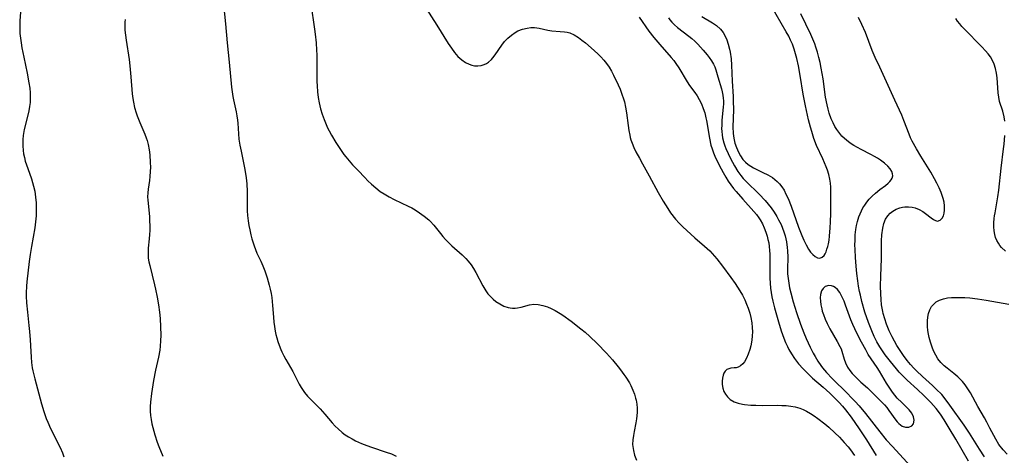
# Model space of a CAD drawing. Units: inches. Extents: x 2145914 to 2151369, y 176938 to 182433.
# Drawn here: x 2147315 to 2147468, y 178765 to 178833 of the extents above; entities that cross this region are included whole.
import ezdxf

# ---------------------------------------------------------------- set-up
doc = ezdxf.new("R2010")
doc.units = ezdxf.units.IN
doc.header["$MEASUREMENT"] = 0
doc.layers.add('c_34_T14S_R21E', color=175, linetype='Continuous')

msp = doc.modelspace()

# ---------------------------------------------------------------- linework, layer by layer
at = {"layer": 'c_34_T14S_R21E'}
for points in [[(2147314.8, 178835.23, 1068), (2147314.57, 178832.6, 1068), (2147314.55, 178832.09, 1068), (2147314.56, 178831.36, 1068), (2147314.6, 178830.63, 1068), (2147314.68, 178829.89, 1068), (2147314.78, 178829.15, 1068), (2147314.9, 178828.41, 1068), (2147315.18, 178826.91, 1068), (2147315.71, 178824.43, 1068), (2147315.99, 178822.94, 1068), (2147316.11, 178822.08, 1068), (2147316.18, 178821.37, 1068), (2147316.2, 178820.67, 1068), (2147316.17, 178819.86, 1068), (2147316.09, 178819.22, 1068), (2147315.98, 178818.58, 1068), (2147315.84, 178817.91, 1068), (2147315.26, 178815.67, 1068), (2147315.1, 178814.74, 1068), (2147315.03, 178814.1, 1068), (2147315.02, 178813.6, 1068), (2147315.03, 178813.1, 1068), (2147315.09, 178812.4, 1068), (2147315.17, 178811.84, 1068), (2147315.28, 178811.29, 1068), (2147315.42, 178810.72, 1068), (2147315.6, 178810.15, 1068), (2147315.8, 178809.56, 1068), (2147316.39, 178807.94, 1068), (2147316.72, 178806.82, 1068), (2147316.9, 178806.03, 1068), (2147316.98, 178805.56, 1068), (2147317.04, 178805.08, 1068), (2147317.11, 178804.21, 1068), (2147317.14, 178803.71, 1068), (2147317.14, 178802.7, 1068), (2147317.12, 178802.2, 1068), (2147317.03, 178801.25, 1068), (2147316.89, 178800.29, 1068), (2147316.38, 178797.39, 1068), (2147316.18, 178796.13, 1068), (2147316.03, 178795.04, 1068), (2147315.67, 178791.89, 1068), (2147315.61, 178791.22, 1068), (2147315.56, 178790.16, 1068), (2147315.57, 178789.64, 1068), (2147315.62, 178788.61, 1068), (2147315.75, 178787.18, 1068), (2147316, 178785.07, 1068), (2147316.09, 178784.16, 1068), (2147316.18, 178782.84, 1068), (2147316.27, 178781.01, 1068), (2147316.33, 178780.16, 1068), (2147316.41, 178779.31, 1068), (2147316.52, 178778.47, 1068), (2147316.6, 178778.03, 1068), (2147316.89, 178776.75, 1068), (2147317.94, 178772.86, 1068), (2147318.3, 178771.68, 1068), (2147318.7, 178770.56, 1068), (2147318.93, 178769.98, 1068), (2147319.37, 178768.99, 1068), (2147320.84, 178766.04, 1068), (2147321.2, 178765.2, 1068), (2147321.44, 178764.59, 1068)], [(2147346.22, 178836.18, 1064), (2147346.61, 178832.15, 1064), (2147346.85, 178829.17, 1064), (2147347.18, 178826.14, 1064), (2147347.57, 178822.23, 1064), (2147347.77, 178820.81, 1064), (2147347.86, 178820.3, 1064), (2147348.26, 178818.4, 1064), (2147348.37, 178817.78, 1064), (2147348.47, 178817.1, 1064), (2147348.53, 178816.63, 1064), (2147348.71, 178814.16, 1064), (2147348.85, 178813.21, 1064), (2147349.03, 178812.27, 1064), (2147349.63, 178809.43, 1064), (2147349.85, 178808.09, 1064), (2147349.95, 178807.18, 1064), (2147350, 178805.96, 1064), (2147350.01, 178805.18, 1064), (2147350, 178802.96, 1064), (2147350.03, 178802.23, 1064), (2147350.12, 178801.41, 1064), (2147350.23, 178800.7, 1064), (2147350.38, 178799.99, 1064), (2147350.57, 178799.21, 1064), (2147350.73, 178798.6, 1064), (2147351.06, 178797.52, 1064), (2147351.27, 178796.95, 1064), (2147351.51, 178796.38, 1064), (2147352.1, 178795.13, 1064), (2147352.43, 178794.37, 1064), (2147352.73, 178793.59, 1064), (2147353.11, 178792.51, 1064), (2147353.43, 178791.38, 1064), (2147353.59, 178790.73, 1064), (2147353.73, 178790.07, 1064), (2147353.82, 178789.46, 1064), (2147353.95, 178788.22, 1064), (2147354.07, 178786.4, 1064), (2147354.15, 178785.61, 1064), (2147354.24, 178784.91, 1064), (2147354.36, 178784.21, 1064), (2147354.47, 178783.69, 1064), (2147354.61, 178783.17, 1064), (2147354.78, 178782.57, 1064), (2147354.97, 178781.99, 1064), (2147355.23, 178781.33, 1064), (2147355.38, 178780.98, 1064), (2147355.69, 178780.33, 1064), (2147356.01, 178779.76, 1064), (2147357.1, 178777.9, 1064), (2147357.32, 178777.48, 1064), (2147358.09, 178775.92, 1064), (2147358.38, 178775.4, 1064), (2147358.58, 178775.09, 1064), (2147358.92, 178774.61, 1064), (2147359.36, 178774.08, 1064), (2147359.84, 178773.57, 1064), (2147361.35, 178772.07, 1064), (2147362.06, 178771.27, 1064), (2147363.22, 178769.91, 1064), (2147363.71, 178769.37, 1064), (2147364.15, 178768.94, 1064), (2147364.77, 178768.4, 1064), (2147365.27, 178768.03, 1064), (2147365.79, 178767.69, 1064), (2147366.32, 178767.38, 1064), (2147366.88, 178767.1, 1064), (2147367.79, 178766.69, 1064), (2147368.63, 178766.36, 1064), (2147369.35, 178766.11, 1064), (2147371.66, 178765.34, 1064), (2147372.46, 178765.04, 1064), (2147373.19, 178764.72, 1064)], [(2147359.89, 178835.23, 1062), (2147360.47, 178831.32, 1062), (2147360.57, 178830.5, 1062), (2147360.71, 178829.17, 1062), (2147360.79, 178828.04, 1062), (2147360.82, 178827.28, 1062), (2147360.84, 178826.15, 1062), (2147360.84, 178823.81, 1062), (2147360.85, 178823.14, 1062), (2147360.89, 178822.46, 1062), (2147360.96, 178821.55, 1062), (2147361.07, 178820.65, 1062), (2147361.22, 178819.8, 1062), (2147361.42, 178818.9, 1062), (2147361.67, 178818.02, 1062), (2147361.96, 178817.21, 1062), (2147362.29, 178816.42, 1062), (2147362.51, 178815.92, 1062), (2147362.76, 178815.43, 1062), (2147363.12, 178814.76, 1062), (2147363.81, 178813.62, 1062), (2147364.3, 178812.84, 1062), (2147365.05, 178811.76, 1062), (2147365.35, 178811.37, 1062), (2147365.87, 178810.75, 1062), (2147366.41, 178810.14, 1062), (2147367.25, 178809.24, 1062), (2147368.29, 178808.16, 1062), (2147368.8, 178807.65, 1062), (2147369.33, 178807.15, 1062), (2147370.01, 178806.54, 1062), (2147370.72, 178805.99, 1062), (2147371.31, 178805.6, 1062), (2147372.08, 178805.15, 1062), (2147372.87, 178804.74, 1062), (2147375.09, 178803.7, 1062), (2147375.62, 178803.42, 1062), (2147376.13, 178803.12, 1062), (2147376.84, 178802.67, 1062), (2147377.58, 178802.15, 1062), (2147378.26, 178801.58, 1062), (2147378.51, 178801.35, 1062), (2147379.04, 178800.74, 1062), (2147380.08, 178799.41, 1062), (2147380.47, 178798.94, 1062), (2147380.89, 178798.49, 1062), (2147381.33, 178798.04, 1062), (2147381.89, 178797.52, 1062), (2147383.47, 178796.12, 1062), (2147384.06, 178795.54, 1062), (2147384.43, 178795.12, 1062), (2147384.87, 178794.53, 1062), (2147385.24, 178793.96, 1062), (2147385.58, 178793.37, 1062), (2147386.68, 178791.25, 1062), (2147387.15, 178790.5, 1062), (2147387.49, 178790.03, 1062), (2147387.87, 178789.6, 1062), (2147388.29, 178789.2, 1062), (2147388.73, 178788.84, 1062), (2147389.34, 178788.44, 1062), (2147389.99, 178788.12, 1062), (2147390.65, 178787.89, 1062), (2147390.93, 178787.83, 1062), (2147391.34, 178787.77, 1062), (2147391.74, 178787.78, 1062), (2147392.08, 178787.82, 1062), (2147392.68, 178787.95, 1062), (2147393.95, 178788.29, 1062), (2147394.63, 178788.39, 1062), (2147395.31, 178788.35, 1062), (2147396.02, 178788.2, 1062), (2147396.75, 178787.98, 1062), (2147397.34, 178787.74, 1062), (2147397.96, 178787.43, 1062), (2147398.72, 178786.97, 1062), (2147399.17, 178786.67, 1062), (2147400.46, 178785.73, 1062), (2147401.95, 178784.58, 1062), (2147402.62, 178784.03, 1062), (2147403.36, 178783.36, 1062), (2147404.5, 178782.25, 1062), (2147405.97, 178780.74, 1062), (2147406.88, 178779.73, 1062), (2147407.78, 178778.64, 1062), (2147408.15, 178778.16, 1062), (2147408.68, 178777.45, 1062), (2147408.98, 178777, 1062), (2147409.52, 178776.13, 1062), (2147409.76, 178775.7, 1062), (2147410.08, 178775.01, 1062), (2147410.32, 178774.38, 1062), (2147410.5, 178773.73, 1062), (2147410.57, 178773.43, 1062), (2147410.67, 178772.8, 1062), (2147410.72, 178772.18, 1062), (2147410.73, 178771.58, 1062), (2147410.69, 178770.98, 1062), (2147410.63, 178770.51, 1062), (2147410.53, 178769.89, 1062), (2147410.25, 178768.54, 1062), (2147410.14, 178767.91, 1062), (2147410.06, 178767.27, 1062), (2147410.03, 178766.51, 1062), (2147410.04, 178766.22, 1062), (2147410.14, 178765.59, 1062), (2147410.33, 178764.83, 1062), (2147410.61, 178764.08, 1062)], [(2147420.83, 178833.28, 1054), (2147422.46, 178832.28, 1054), (2147423.08, 178831.86, 1054), (2147423.69, 178831.32, 1054), (2147424.13, 178830.77, 1054), (2147424.45, 178830.23, 1054), (2147424.71, 178829.64, 1054), (2147424.93, 178828.95, 1054), (2147425.12, 178828.2, 1054), (2147425.22, 178827.7, 1054), (2147425.36, 178826.68, 1054), (2147425.44, 178825.66, 1054), (2147425.52, 178823.21, 1054), (2147425.68, 178820.79, 1054), (2147425.71, 178820.12, 1054), (2147425.72, 178818.7, 1054), (2147425.65, 178816.07, 1054), (2147425.68, 178815.05, 1054), (2147425.77, 178814.28, 1054), (2147425.95, 178813.54, 1054), (2147426.2, 178812.82, 1054), (2147426.52, 178812.09, 1054), (2147426.83, 178811.53, 1054), (2147427.22, 178810.98, 1054), (2147427.59, 178810.56, 1054), (2147428.01, 178810.2, 1054), (2147428.42, 178809.91, 1054), (2147428.86, 178809.65, 1054), (2147429.56, 178809.3, 1054), (2147430.31, 178808.96, 1054), (2147431.08, 178808.58, 1054), (2147431.8, 178808.15, 1054), (2147432.54, 178807.56, 1054), (2147432.88, 178807.2, 1054), (2147433.27, 178806.71, 1054), (2147433.61, 178806.17, 1054), (2147433.91, 178805.59, 1054), (2147434.24, 178804.87, 1054), (2147434.71, 178803.67, 1054), (2147435.89, 178800.43, 1054), (2147436.39, 178799.13, 1054), (2147436.71, 178798.37, 1054), (2147437.05, 178797.65, 1054), (2147437.42, 178796.99, 1054), (2147437.75, 178796.53, 1054), (2147438.09, 178796.13, 1054), (2147438.44, 178795.83, 1054), (2147438.83, 178795.63, 1054), (2147439.2, 178795.59, 1054), (2147439.54, 178795.72, 1054), (2147439.84, 178795.99, 1054), (2147440.01, 178796.25, 1054), (2147440.16, 178796.56, 1054), (2147440.3, 178796.96, 1054), (2147440.43, 178797.4, 1054), (2147440.53, 178797.83, 1054), (2147440.64, 178798.4, 1054), (2147440.72, 178799, 1054), (2147440.82, 178800.32, 1054), (2147440.86, 178801.23, 1054), (2147440.9, 178802.57, 1054), (2147440.92, 178805.61, 1054), (2147440.9, 178806.65, 1054), (2147440.85, 178807.28, 1054), (2147440.76, 178807.9, 1054), (2147440.6, 178808.61, 1054), (2147440.37, 178809.31, 1054), (2147440.18, 178809.83, 1054), (2147439.65, 178811.08, 1054), (2147438.69, 178813.18, 1054), (2147438.27, 178814.26, 1054), (2147437.92, 178815.33, 1054), (2147437.73, 178816.03, 1054), (2147437.44, 178817.18, 1054), (2147436.96, 178819.32, 1054), (2147436.61, 178821.14, 1054), (2147436.13, 178824.07, 1054), (2147435.85, 178825.6, 1054), (2147435.61, 178826.74, 1054), (2147435.42, 178827.47, 1054), (2147435.2, 178828.18, 1054), (2147434.92, 178828.96, 1054), (2147434.64, 178829.58, 1054), (2147434.34, 178830.19, 1054), (2147433.96, 178830.87, 1054), (2147431.61, 178834.96, 1054)], [(2147377.89, 178834.5, 1060), (2147379.54, 178831.93, 1060), (2147381.29, 178829.07, 1060), (2147381.79, 178828.32, 1060), (2147382.28, 178827.66, 1060), (2147382.82, 178827.06, 1060), (2147383.1, 178826.79, 1060), (2147383.4, 178826.53, 1060), (2147383.98, 178826.12, 1060), (2147384.59, 178825.82, 1060), (2147384.99, 178825.68, 1060), (2147385.4, 178825.59, 1060), (2147385.93, 178825.56, 1060), (2147386.45, 178825.62, 1060), (2147386.92, 178825.77, 1060), (2147387.26, 178825.93, 1060), (2147387.57, 178826.14, 1060), (2147388.05, 178826.58, 1060), (2147388.25, 178826.81, 1060), (2147388.6, 178827.29, 1060), (2147389.63, 178828.81, 1060), (2147390.08, 178829.38, 1060), (2147390.58, 178829.91, 1060), (2147391.14, 178830.38, 1060), (2147391.74, 178830.79, 1060), (2147392.17, 178831.02, 1060), (2147392.87, 178831.3, 1060), (2147393.58, 178831.48, 1060), (2147394.15, 178831.56, 1060), (2147394.72, 178831.55, 1060), (2147395.45, 178831.45, 1060), (2147396.82, 178831.16, 1060), (2147397.46, 178831.05, 1060), (2147398.75, 178830.96, 1060), (2147399.44, 178830.89, 1060), (2147399.84, 178830.82, 1060), (2147400.23, 178830.71, 1060), (2147400.92, 178830.41, 1060), (2147401.59, 178830, 1060), (2147402.14, 178829.61, 1060), (2147402.69, 178829.17, 1060), (2147403.56, 178828.41, 1060), (2147404.59, 178827.46, 1060), (2147405.07, 178826.98, 1060), (2147405.53, 178826.48, 1060), (2147405.96, 178825.95, 1060), (2147406.36, 178825.36, 1060), (2147406.73, 178824.75, 1060), (2147407.06, 178824.12, 1060), (2147407.75, 178822.64, 1060), (2147408.07, 178821.92, 1060), (2147408.37, 178821.18, 1060), (2147408.62, 178820.42, 1060), (2147408.75, 178819.95, 1060), (2147408.93, 178819.11, 1060), (2147409.07, 178818.25, 1060), (2147409.32, 178816.26, 1060), (2147409.43, 178815.5, 1060), (2147409.58, 178814.75, 1060), (2147409.67, 178814.39, 1060), (2147409.77, 178814.05, 1060), (2147409.95, 178813.54, 1060), (2147410.24, 178812.86, 1060), (2147410.55, 178812.19, 1060), (2147411.08, 178811.16, 1060), (2147411.56, 178810.29, 1060), (2147412.6, 178808.45, 1060), (2147414.01, 178805.83, 1060), (2147414.77, 178804.47, 1060), (2147415.5, 178803.32, 1060), (2147415.95, 178802.67, 1060), (2147416.72, 178801.66, 1060), (2147417.27, 178801.03, 1060), (2147417.84, 178800.45, 1060), (2147419.08, 178799.3, 1060), (2147419.72, 178798.74, 1060), (2147421.23, 178797.46, 1060), (2147421.64, 178797.1, 1060), (2147422.04, 178796.72, 1060), (2147422.43, 178796.31, 1060), (2147423.14, 178795.47, 1060), (2147424.02, 178794.34, 1060), (2147425.32, 178792.57, 1060), (2147425.99, 178791.62, 1060), (2147426.73, 178790.5, 1060), (2147427.12, 178789.83, 1060), (2147427.51, 178789.06, 1060), (2147427.79, 178788.43, 1060), (2147428.03, 178787.78, 1060), (2147428.28, 178786.99, 1060), (2147428.44, 178786.33, 1060), (2147428.59, 178785.47, 1060), (2147428.66, 178784.78, 1060), (2147428.68, 178784.1, 1060), (2147428.65, 178783.45, 1060), (2147428.58, 178782.8, 1060), (2147428.42, 178781.91, 1060), (2147428.28, 178781.34, 1060), (2147428.05, 178780.63, 1060), (2147427.78, 178779.98, 1060), (2147427.45, 178779.41, 1060), (2147427.2, 178779.1, 1060), (2147426.85, 178778.78, 1060), (2147426.45, 178778.58, 1060), (2147426.15, 178778.5, 1060), (2147425.84, 178778.45, 1060), (2147425.34, 178778.4, 1060), (2147425.02, 178778.33, 1060), (2147424.72, 178778.21, 1060), (2147424.46, 178777.98, 1060), (2147424.26, 178777.66, 1060), (2147424.12, 178777.31, 1060), (2147424.03, 178776.89, 1060), (2147423.98, 178776.39, 1060), (2147424, 178775.87, 1060), (2147424.1, 178775.28, 1060), (2147424.26, 178774.81, 1060), (2147424.49, 178774.36, 1060), (2147424.78, 178773.96, 1060), (2147425.23, 178773.54, 1060), (2147425.85, 178773.19, 1060), (2147426.46, 178772.99, 1060), (2147427.12, 178772.83, 1060), (2147427.44, 178772.78, 1060), (2147428.42, 178772.67, 1060), (2147429.2, 178772.63, 1060), (2147430.28, 178772.61, 1060), (2147432.61, 178772.63, 1060), (2147433.26, 178772.62, 1060), (2147433.93, 178772.58, 1060), (2147434.65, 178772.49, 1060), (2147435.36, 178772.37, 1060), (2147436.07, 178772.17, 1060), (2147436.57, 178771.97, 1060), (2147437.12, 178771.71, 1060), (2147437.71, 178771.36, 1060), (2147438.3, 178770.97, 1060), (2147438.88, 178770.56, 1060), (2147439.95, 178769.73, 1060), (2147440.58, 178769.2, 1060), (2147441.52, 178768.36, 1060), (2147442.24, 178767.65, 1060), (2147443, 178766.83, 1060), (2147443.58, 178766.16, 1060), (2147443.95, 178765.7, 1060), (2147444.61, 178764.81, 1060)], [(2147411.06, 178833.17, 1058), (2147412.57, 178831, 1058), (2147413.32, 178829.99, 1058), (2147414.24, 178828.89, 1058), (2147416.05, 178826.87, 1058), (2147416.43, 178826.42, 1058), (2147416.78, 178825.96, 1058), (2147417.24, 178825.29, 1058), (2147418.54, 178823.07, 1058), (2147418.9, 178822.53, 1058), (2147419.71, 178821.4, 1058), (2147420.07, 178820.89, 1058), (2147420.4, 178820.35, 1058), (2147420.77, 178819.63, 1058), (2147421.04, 178818.94, 1058), (2147421.27, 178818.23, 1058), (2147421.44, 178817.49, 1058), (2147421.52, 178817.08, 1058), (2147421.99, 178814.29, 1058), (2147422.23, 178813.21, 1058), (2147422.4, 178812.61, 1058), (2147422.6, 178812.03, 1058), (2147422.82, 178811.5, 1058), (2147423.51, 178810.07, 1058), (2147424.13, 178808.94, 1058), (2147424.56, 178808.2, 1058), (2147424.93, 178807.6, 1058), (2147425.32, 178807.02, 1058), (2147425.74, 178806.47, 1058), (2147426.17, 178805.96, 1058), (2147427.22, 178804.8, 1058), (2147428.91, 178802.84, 1058), (2147429.31, 178802.37, 1058), (2147429.69, 178801.88, 1058), (2147429.9, 178801.57, 1058), (2147430.24, 178800.95, 1058), (2147430.54, 178800.31, 1058), (2147430.79, 178799.63, 1058), (2147430.98, 178799.01, 1058), (2147431.11, 178798.49, 1058), (2147431.22, 178797.95, 1058), (2147431.3, 178797.38, 1058), (2147431.36, 178796.78, 1058), (2147431.4, 178796.18, 1058), (2147431.41, 178795.65, 1058), (2147431.38, 178793.17, 1058), (2147431.4, 178792.44, 1058), (2147431.44, 178791.68, 1058), (2147431.5, 178790.92, 1058), (2147431.6, 178790.22, 1058), (2147431.72, 178789.55, 1058), (2147431.86, 178788.88, 1058), (2147432.12, 178787.84, 1058), (2147432.32, 178787.12, 1058), (2147432.75, 178785.64, 1058), (2147433.19, 178784.27, 1058), (2147433.6, 178783.11, 1058), (2147433.86, 178782.44, 1058), (2147434.15, 178781.78, 1058), (2147434.36, 178781.36, 1058), (2147434.75, 178780.68, 1058), (2147435.25, 178779.93, 1058), (2147435.89, 178779.11, 1058), (2147436.58, 178778.34, 1058), (2147437.36, 178777.56, 1058), (2147438.07, 178776.89, 1058), (2147439.71, 178775.47, 1058), (2147440.74, 178774.51, 1058), (2147442.19, 178773.08, 1058), (2147442.72, 178772.5, 1058), (2147443.2, 178771.93, 1058), (2147444.07, 178770.79, 1058), (2147445.33, 178768.98, 1058), (2147446.46, 178767.25, 1058), (2147447.97, 178764.78, 1058)], [(2147462.35, 178763.9, 1056), (2147460.38, 178767.34, 1056), (2147459.36, 178769.09, 1056), (2147458.58, 178770.34, 1056), (2147457.96, 178771.25, 1056), (2147457.3, 178772.13, 1056), (2147456.5, 178773.05, 1056), (2147455.4, 178774.15, 1056), (2147454.41, 178775.08, 1056), (2147452.79, 178776.57, 1056), (2147452.17, 178777.17, 1056), (2147451.57, 178777.78, 1056), (2147451.11, 178778.3, 1056), (2147450.18, 178779.44, 1056), (2147449.39, 178780.49, 1056), (2147448.86, 178781.26, 1056), (2147448.55, 178781.75, 1056), (2147448.09, 178782.54, 1056), (2147447.67, 178783.34, 1056), (2147447.27, 178784.23, 1056), (2147446.76, 178785.55, 1056), (2147446.22, 178787.16, 1056), (2147445.75, 178788.82, 1056), (2147445.51, 178789.79, 1056), (2147445.38, 178790.39, 1056), (2147445.23, 178791.22, 1056), (2147445.1, 178792.05, 1056), (2147444.96, 178793.2, 1056), (2147444.85, 178794.33, 1056), (2147444.74, 178795.69, 1056), (2147444.67, 178796.94, 1056), (2147444.66, 178797.64, 1056), (2147444.67, 178798.34, 1056), (2147444.71, 178799.2, 1056), (2147444.8, 178800.05, 1056), (2147444.91, 178800.69, 1056), (2147445.06, 178801.32, 1056), (2147445.28, 178802.03, 1056), (2147445.47, 178802.52, 1056), (2147445.68, 178802.97, 1056), (2147445.91, 178803.41, 1056), (2147446.19, 178803.87, 1056), (2147446.5, 178804.31, 1056), (2147446.89, 178804.78, 1056), (2147447.35, 178805.27, 1056), (2147447.84, 178805.72, 1056), (2147448.54, 178806.28, 1056), (2147449.41, 178806.94, 1056), (2147449.83, 178807.28, 1056), (2147450.1, 178807.54, 1056), (2147450.31, 178807.81, 1056), (2147450.47, 178808.07, 1056), (2147450.56, 178808.41, 1056), (2147450.53, 178808.76, 1056), (2147450.39, 178809.12, 1056), (2147450.13, 178809.52, 1056), (2147449.78, 178809.91, 1056), (2147449.25, 178810.4, 1056), (2147448.64, 178810.87, 1056), (2147448.18, 178811.17, 1056), (2147447.72, 178811.45, 1056), (2147447.14, 178811.76, 1056), (2147445.62, 178812.53, 1056), (2147445.05, 178812.84, 1056), (2147444.49, 178813.16, 1056), (2147444.06, 178813.44, 1056), (2147443.64, 178813.73, 1056), (2147443.02, 178814.24, 1056), (2147442.63, 178814.62, 1056), (2147442.15, 178815.21, 1056), (2147441.84, 178815.66, 1056), (2147441.55, 178816.12, 1056), (2147441.24, 178816.71, 1056), (2147440.96, 178817.32, 1056), (2147440.65, 178818.18, 1056), (2147440.47, 178818.84, 1056), (2147440.31, 178819.5, 1056), (2147440.09, 178820.68, 1056), (2147439.69, 178823.53, 1056), (2147439.4, 178825.23, 1056), (2147439.23, 178826.09, 1056), (2147439.04, 178826.9, 1056), (2147438.83, 178827.71, 1056), (2147438.59, 178828.51, 1056), (2147438.42, 178829.01, 1056), (2147438.12, 178829.75, 1056), (2147437.8, 178830.48, 1056), (2147436.23, 178833.68, 1056)], [(2147331, 178832.83, 1066), (2147330.95, 178832.39, 1066), (2147330.93, 178831.94, 1066), (2147330.95, 178831.13, 1066), (2147331.02, 178830.37, 1066), (2147331.12, 178829.58, 1066), (2147331.59, 178826.57, 1066), (2147331.72, 178825.6, 1066), (2147331.88, 178823.85, 1066), (2147332.08, 178821.19, 1066), (2147332.17, 178820.5, 1066), (2147332.27, 178819.93, 1066), (2147332.46, 178819.09, 1066), (2147332.71, 178818.26, 1066), (2147332.86, 178817.79, 1066), (2147333.25, 178816.75, 1066), (2147334.03, 178814.94, 1066), (2147334.26, 178814.33, 1066), (2147334.4, 178813.91, 1066), (2147334.56, 178813.3, 1066), (2147334.71, 178812.5, 1066), (2147334.81, 178811.69, 1066), (2147334.89, 178810.5, 1066), (2147334.91, 178809.79, 1066), (2147334.89, 178809.09, 1066), (2147334.84, 178808.33, 1066), (2147334.76, 178807.69, 1066), (2147334.56, 178806.32, 1066), (2147334.51, 178805.76, 1066), (2147334.48, 178805.17, 1066), (2147334.5, 178804.61, 1066), (2147334.75, 178802.08, 1066), (2147334.79, 178801.38, 1066), (2147334.8, 178800.65, 1066), (2147334.8, 178799.92, 1066), (2147334.77, 178799.28, 1066), (2147334.72, 178798.6, 1066), (2147334.58, 178797.12, 1066), (2147334.55, 178796.66, 1066), (2147334.55, 178796.15, 1066), (2147334.59, 178795.6, 1066), (2147334.68, 178795.01, 1066), (2147334.8, 178794.42, 1066), (2147335.57, 178791.44, 1066), (2147335.72, 178790.77, 1066), (2147335.97, 178789.52, 1066), (2147336.17, 178788.29, 1066), (2147336.31, 178787.17, 1066), (2147336.41, 178786.17, 1066), (2147336.51, 178784.85, 1066), (2147336.54, 178783.58, 1066), (2147336.51, 178782.7, 1066), (2147336.44, 178781.84, 1066), (2147336.36, 178781.24, 1066), (2147336.16, 178780.14, 1066), (2147335.71, 178778.1, 1066), (2147335.4, 178776.52, 1066), (2147335.07, 178774.48, 1066), (2147334.91, 178773.14, 1066), (2147334.88, 178772.47, 1066), (2147334.88, 178772.08, 1066), (2147334.89, 178771.7, 1066), (2147334.94, 178771.05, 1066), (2147335.03, 178770.4, 1066), (2147335.15, 178769.75, 1066), (2147335.28, 178769.18, 1066), (2147335.6, 178768.03, 1066), (2147335.99, 178766.87, 1066), (2147336.23, 178766.21, 1066), (2147336.86, 178764.69, 1066)], [(2147415.59, 178833.09, 1056), (2147415.82, 178832.77, 1056), (2147416.15, 178832.37, 1056), (2147416.56, 178831.96, 1056), (2147417.02, 178831.56, 1056), (2147418.8, 178830.19, 1056), (2147419.23, 178829.83, 1056), (2147419.7, 178829.41, 1056), (2147420.16, 178828.97, 1056), (2147421.02, 178828.05, 1056), (2147421.66, 178827.29, 1056), (2147421.97, 178826.89, 1056), (2147422.31, 178826.38, 1056), (2147422.61, 178825.85, 1056), (2147422.81, 178825.41, 1056), (2147422.98, 178824.96, 1056), (2147423.32, 178823.85, 1056), (2147423.85, 178821.99, 1056), (2147423.97, 178821.51, 1056), (2147424.06, 178821.03, 1056), (2147424.13, 178820.53, 1056), (2147424.16, 178820.13, 1056), (2147424.17, 178819.67, 1056), (2147424.15, 178819.12, 1056), (2147423.94, 178817.09, 1056), (2147423.9, 178816.28, 1056), (2147423.89, 178815.8, 1056), (2147423.91, 178815.32, 1056), (2147423.95, 178814.83, 1056), (2147424.03, 178814.34, 1056), (2147424.23, 178813.56, 1056), (2147424.39, 178813.12, 1056), (2147424.56, 178812.69, 1056), (2147425.29, 178811.13, 1056), (2147425.89, 178809.98, 1056), (2147426.44, 178809.08, 1056), (2147426.87, 178808.49, 1056), (2147427.27, 178808, 1056), (2147427.71, 178807.52, 1056), (2147429.72, 178805.56, 1056), (2147430.67, 178804.56, 1056), (2147431.14, 178804, 1056), (2147431.59, 178803.42, 1056), (2147432.06, 178802.76, 1056), (2147432.48, 178802.07, 1056), (2147432.75, 178801.58, 1056), (2147433.14, 178800.81, 1056), (2147433.39, 178800.25, 1056), (2147433.6, 178799.69, 1056), (2147433.8, 178799.05, 1056), (2147433.91, 178798.58, 1056), (2147434, 178798.11, 1056), (2147434.12, 178797.23, 1056), (2147434.16, 178796.73, 1056), (2147434.19, 178795.74, 1056), (2147434.15, 178793.88, 1056), (2147434.17, 178793.13, 1056), (2147434.23, 178792.41, 1056), (2147434.34, 178791.69, 1056), (2147434.48, 178790.96, 1056), (2147434.66, 178790.17, 1056), (2147435.05, 178788.79, 1056), (2147435.57, 178787.12, 1056), (2147436.19, 178785.29, 1056), (2147436.7, 178783.92, 1056), (2147437.06, 178783.05, 1056), (2147437.66, 178781.71, 1056), (2147438.16, 178780.74, 1056), (2147438.44, 178780.24, 1056), (2147438.86, 178779.54, 1056), (2147439.32, 178778.86, 1056), (2147439.58, 178778.5, 1056), (2147440.23, 178777.73, 1056), (2147441.1, 178776.83, 1056), (2147443.51, 178774.47, 1056), (2147444.09, 178773.87, 1056), (2147444.7, 178773.22, 1056), (2147445.29, 178772.56, 1056), (2147446.29, 178771.35, 1056), (2147448.53, 178768.5, 1056), (2147449.54, 178767.27, 1056), (2147450.51, 178766.19, 1056), (2147453.33, 178763.13, 1056)], [(2147464.86, 178764.57, 1058), (2147464.04, 178765.78, 1058), (2147462.48, 178768.27, 1058), (2147461.65, 178769.55, 1058), (2147459.46, 178772.65, 1058), (2147458.72, 178773.65, 1058), (2147458.17, 178774.3, 1058), (2147457.33, 178775.16, 1058), (2147456.75, 178775.7, 1058), (2147455.16, 178777.13, 1058), (2147454.22, 178778.03, 1058), (2147453.84, 178778.43, 1058), (2147453.31, 178779.02, 1058), (2147452.81, 178779.64, 1058), (2147452.24, 178780.39, 1058), (2147451.7, 178781.16, 1058), (2147451.19, 178781.98, 1058), (2147450.82, 178782.63, 1058), (2147450.47, 178783.29, 1058), (2147450, 178784.27, 1058), (2147449.78, 178784.78, 1058), (2147449.57, 178785.31, 1058), (2147449.3, 178786.11, 1058), (2147449.06, 178786.93, 1058), (2147448.99, 178787.28, 1058), (2147448.81, 178788.3, 1058), (2147448.73, 178789.15, 1058), (2147448.68, 178790.01, 1058), (2147448.66, 178791.21, 1058), (2147448.7, 178792.77, 1058), (2147448.79, 178795.51, 1058), (2147448.81, 178798.29, 1058), (2147448.85, 178799.22, 1058), (2147448.98, 178800.24, 1058), (2147449.16, 178800.99, 1058), (2147449.43, 178801.66, 1058), (2147449.77, 178802.19, 1058), (2147450.13, 178802.59, 1058), (2147450.55, 178802.93, 1058), (2147451.08, 178803.23, 1058), (2147451.65, 178803.44, 1058), (2147452.04, 178803.53, 1058), (2147452.45, 178803.59, 1058), (2147453.01, 178803.6, 1058), (2147453.56, 178803.55, 1058), (2147454.06, 178803.43, 1058), (2147454.65, 178803.19, 1058), (2147455.21, 178802.88, 1058), (2147455.64, 178802.57, 1058), (2147456.55, 178801.85, 1058), (2147456.89, 178801.61, 1058), (2147457.22, 178801.44, 1058), (2147457.53, 178801.37, 1058), (2147457.93, 178801.49, 1058), (2147458.26, 178801.81, 1058), (2147458.44, 178802.17, 1058), (2147458.55, 178802.59, 1058), (2147458.61, 178803.09, 1058), (2147458.6, 178803.74, 1058), (2147458.53, 178804.32, 1058), (2147458.4, 178804.91, 1058), (2147458.26, 178805.37, 1058), (2147458.09, 178805.84, 1058), (2147457.78, 178806.56, 1058), (2147457.42, 178807.28, 1058), (2147457.05, 178807.97, 1058), (2147456.48, 178808.97, 1058), (2147454.94, 178811.47, 1058), (2147454.23, 178812.66, 1058), (2147453.59, 178813.81, 1058), (2147453.33, 178814.35, 1058), (2147453.09, 178814.91, 1058), (2147452.29, 178817.04, 1058), (2147451.95, 178817.88, 1058), (2147450.87, 178820.23, 1058), (2147449.85, 178822.51, 1058), (2147448.51, 178825.36, 1058), (2147447.83, 178826.87, 1058), (2147447.36, 178827.98, 1058), (2147446.28, 178830.76, 1058), (2147445.74, 178832.04, 1058), (2147445.22, 178833.14, 1058)], [(2147467.98, 178816.97, 1060), (2147467.88, 178817.64, 1060), (2147467.67, 178818.49, 1060), (2147467.2, 178820.02, 1060), (2147467.05, 178820.71, 1060), (2147466.96, 178821.35, 1060), (2147466.8, 178823.69, 1060), (2147466.71, 178824.44, 1060), (2147466.56, 178825.17, 1060), (2147466.35, 178825.83, 1060), (2147466.14, 178826.3, 1060), (2147465.75, 178826.97, 1060), (2147465.4, 178827.44, 1060), (2147465, 178827.91, 1060), (2147464.4, 178828.56, 1060), (2147461.66, 178831.35, 1060), (2147461.31, 178831.73, 1060), (2147460.98, 178832.12, 1060), (2147460.64, 178832.57, 1060), (2147460.38, 178832.97, 1060)], [(2147468.1, 178796.67, 1060), (2147467.51, 178797.22, 1060), (2147467.24, 178797.55, 1060), (2147467, 178797.9, 1060), (2147466.76, 178798.33, 1060), (2147466.57, 178798.79, 1060), (2147466.43, 178799.27, 1060), (2147466.33, 178799.85, 1060), (2147466.29, 178800.47, 1060), (2147466.3, 178801.11, 1060), (2147466.36, 178801.77, 1060), (2147466.41, 178802.2, 1060), (2147466.48, 178802.65, 1060), (2147466.94, 178805.13, 1060), (2147467.09, 178806.18, 1060), (2147467.46, 178809.62, 1060), (2147467.82, 178812.61, 1060), (2147467.9, 178813.38, 1060), (2147468, 178814.69, 1060)], [(2147468.37, 178765.02, 1060), (2147467.75, 178765.68, 1060), (2147467.07, 178766.53, 1060), (2147466.58, 178767.34, 1060), (2147465.69, 178769.07, 1060), (2147465.21, 178770, 1060), (2147464.82, 178770.69, 1060), (2147463.78, 178772.45, 1060), (2147462.65, 178774.56, 1060), (2147462.14, 178775.37, 1060), (2147461.82, 178775.82, 1060), (2147461.41, 178776.33, 1060), (2147461.06, 178776.7, 1060), (2147460.69, 178777.06, 1060), (2147460.06, 178777.59, 1060), (2147459.01, 178778.41, 1060), (2147458.56, 178778.79, 1060), (2147458.06, 178779.29, 1060), (2147457.59, 178779.9, 1060), (2147457.25, 178780.45, 1060), (2147456.95, 178781.04, 1060), (2147456.74, 178781.53, 1060), (2147456.56, 178782, 1060), (2147456.41, 178782.47, 1060), (2147456.22, 178783.19, 1060), (2147456.1, 178783.74, 1060), (2147456.01, 178784.3, 1060), (2147455.95, 178784.92, 1060), (2147455.94, 178785.54, 1060), (2147455.95, 178785.83, 1060), (2147456, 178786.39, 1060), (2147456.11, 178786.93, 1060), (2147456.31, 178787.51, 1060), (2147456.6, 178788.03, 1060), (2147456.93, 178788.42, 1060), (2147457.32, 178788.76, 1060), (2147457.83, 178789.04, 1060), (2147458.45, 178789.25, 1060), (2147459.06, 178789.37, 1060), (2147459.7, 178789.43, 1060), (2147460.34, 178789.45, 1060), (2147461.04, 178789.45, 1060), (2147461.79, 178789.43, 1060), (2147462.55, 178789.37, 1060), (2147463.77, 178789.23, 1060), (2147465.12, 178789.02, 1060), (2147468.62, 178788.41, 1060)]]:
    msp.add_polyline3d(points, dxfattribs=at)
msp.add_polyline3d([(2147448.11, 178778.53, 1054), (2147447.18, 178779.89, 1054), (2147446.74, 178780.57, 1054), (2147446.33, 178781.27, 1054), (2147445.68, 178782.47, 1054), (2147444.93, 178783.9, 1054), (2147444.62, 178784.57, 1054), (2147444.32, 178785.25, 1054), (2147444.04, 178785.94, 1054), (2147443.19, 178788.25, 1054), (2147442.96, 178788.85, 1054), (2147442.71, 178789.42, 1054), (2147442.45, 178789.93, 1054), (2147442.28, 178790.22, 1054), (2147441.95, 178790.67, 1054), (2147441.59, 178791.01, 1054), (2147441.31, 178791.17, 1054), (2147441.02, 178791.28, 1054), (2147440.61, 178791.32, 1054), (2147440, 178791.14, 1054), (2147439.69, 178790.87, 1054), (2147439.46, 178790.48, 1054), (2147439.31, 178789.93, 1054), (2147439.26, 178789.41, 1054), (2147439.28, 178788.86, 1054), (2147439.35, 178788.29, 1054), (2147439.48, 178787.69, 1054), (2147439.57, 178787.32, 1054), (2147439.74, 178786.79, 1054), (2147440.02, 178786.07, 1054), (2147440.34, 178785.37, 1054), (2147440.77, 178784.55, 1054), (2147441.91, 178782.59, 1054), (2147442.32, 178781.82, 1054), (2147442.49, 178781.44, 1054), (2147442.63, 178781.05, 1054), (2147443, 178779.84, 1054), (2147443.21, 178779.24, 1054), (2147443.51, 178778.58, 1054), (2147443.84, 178778.08, 1054), (2147444.23, 178777.59, 1054), (2147444.67, 178777.13, 1054), (2147445.56, 178776.26, 1054), (2147446.59, 178775.35, 1054), (2147447.6, 178774.39, 1054), (2147448.86, 178773.13, 1054), (2147449.26, 178772.72, 1054), (2147449.62, 178772.28, 1054), (2147449.96, 178771.83, 1054), (2147451.01, 178770.32, 1054), (2147451.24, 178770.04, 1054), (2147451.48, 178769.79, 1054), (2147451.74, 178769.57, 1054), (2147452.03, 178769.39, 1054), (2147452.54, 178769.22, 1054), (2147453.04, 178769.22, 1054), (2147453.52, 178769.42, 1054), (2147453.77, 178769.74, 1054), (2147453.87, 178770.31, 1054), (2147453.78, 178770.81, 1054), (2147453.51, 178771.4, 1054), (2147453.11, 178771.91, 1054), (2147451.94, 178773.05, 1054), (2147451.24, 178773.76, 1054), (2147450.86, 178774.2, 1054), (2147450.5, 178774.66, 1054), (2147449.87, 178775.6, 1054), (2147449.58, 178776.06, 1054), (2147448.5, 178777.93, 1054)], close=True, dxfattribs=at)

doc.saveas('drawing.dxf')
